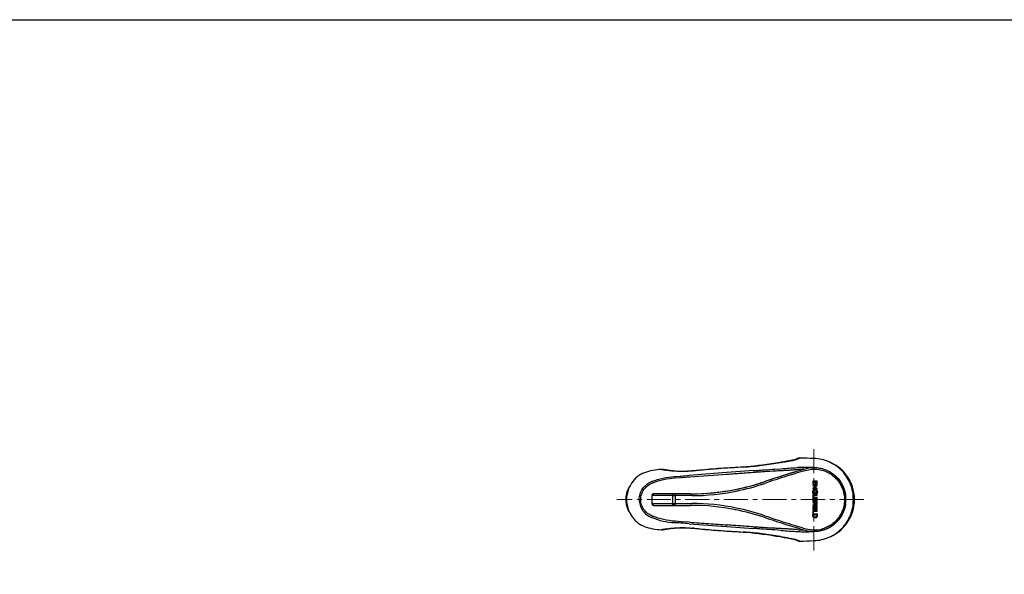
# Model space of a CAD drawing. Units: millimetres. Extents: x 72 to 9921, y -938 to 626.
# Drawn here: x 8984 to 9494, y -224 to 64 of the extents above; entities that cross this region are included whole.
import ezdxf

# ---------------------------------------------------------------- set-up
doc = ezdxf.new("R2010")
doc.units = ezdxf.units.MM
doc.header["$MEASUREMENT"] = 0
doc.linetypes.add('CENTER', pattern=[2, 1.25, -0.25, 0.25, -0.25])
doc.layers.add('Centerline', color=4, linetype='CENTER', lineweight=15)
doc.layers.add('Dimensions', color=7, linetype='Continuous')

msp = doc.modelspace()

# ---------------------------------------------------------------- linework, layer by layer
at = {"linetype": 'Continuous'}
for p, q in [((9388.02, -163.31), (9388.28, -163.31)), ((9378.56, -165.49), (9377.97, -165.59)), ((9385.81, -164.06), (9385.51, -164.15)), ((9386.85, -163.66), (9386.84, -163.67)), ((9386.92, -163.62), (9386.85, -163.66)), ((9386.9, -163.83), (9386.91, -163.82)), ((9386.9, -163.83), (9386.91, -163.82)), ((9395.44, -168.2), (9395.44, -168.33)), ((9322.55, -170.03), (9322.55, -170.03)), ((9323.08, -172.85), (9323.3, -172.84)), ((9323.3, -172.84), (9326.43, -172.62)), ((9323.56, -173.55), (9326.72, -173.34)), ((9326.43, -172.62), (9326.6, -172.61)), ((9326.72, -173.33), (9326.9, -173.32)), ((9326.72, -173.33), (9326.9, -173.32)), ((9326.9, -173.32), (9331.21, -173.02)), ((9350.24, -170.87), (9330.9, -172.3)), ((9334.44, -169.81), (9333.14, -169.93)), ((9344.6, -168.89), (9345.77, -168.8)), ((9345.99, -168.84), (9345.97, -168.84)), ((9350.24, -170.87), (9350.28, -170.87)), ((9364.24, -169.84), (9350.28, -170.87)), ((9350.61, -171.66), (9350.65, -171.65)), ((9350.61, -171.65), (9350.65, -171.65)), ((9375.27, -169.05), (9378.46, -168.84)), ((9369.64, -175.64), (9369.64, -175.64)), ((9397.28, -175.28), (9394.95, -175.28)), ((9394.95, -175.28), (9394.95, -176.74)), ((9394.95, -176.74), (9395.34, -176.74)), ((9397.27, -177.18), (9394.96, -177.18)), ((9394.96, -177.18), (9394.96, -177.58)), ((9394.96, -177.58), (9396.58, -177.59)), ((9396.58, -177.59), (9394.97, -178.95)), ((9395.34, -175.7), (9395.94, -175.7)), ((9395.34, -176.74), (9395.34, -175.7)), ((9395.65, -178.88), (9397.27, -177.53)), ((9395.94, -175.7), (9395.94, -176.67)), ((9395.94, -176.67), (9396.32, -176.67)), ((9396.32, -175.7), (9396.89, -175.7)), ((9396.32, -176.67), (9396.32, -175.7)), ((9396.89, -175.7), (9396.89, -176.7)), ((9396.89, -176.7), (9397.28, -176.7)), ((9397.27, -177.53), (9397.27, -177.18)), ((9397.28, -176.7), (9397.28, -175.28)), ((9311.56, -182.76), (9311.56, -182.75)), ((9322.15, -182.76), (9311.56, -182.76)), ((9322.79, -181.83), (9312.56, -181.83)), ((9331.6, -181.83), (9322.79, -181.83)), ((9332.19, -182.79), (9323.58, -182.8)), ((9394.97, -178.95), (9394.96, -179.31)), ((9394.96, -179.31), (9397.27, -179.31)), ((9397.26, -182.25), (9394.97, -182.25)), ((9394.97, -182.25), (9394.97, -183.7)), ((9394.97, -183.7), (9395.34, -183.7)), ((9396.14, -181.79), (9395.12, -181.79)), ((9395.34, -182.66), (9397.26, -182.66)), ((9395.34, -183.7), (9395.34, -182.66)), ((9395.39, -181.36), (9395.76, -181.36)), ((9397.27, -178.88), (9395.65, -178.88)), ((9395.76, -180.95), (9396.14, -180.95)), ((9395.76, -181.36), (9395.76, -180.95)), ((9396.14, -180.95), (9396.14, -181.79)), ((9397.11, -181.77), (9396.67, -181.77)), ((9397.26, -182.66), (9397.26, -182.25)), ((9397.27, -179.31), (9397.27, -178.88)), ((9311.56, -186.9), (9311.56, -186.9)), ((9311.56, -186.9), (9322.15, -186.9)), ((9312.56, -187.83), (9322.79, -187.83)), ((9322.79, -187.83), (9331.6, -187.83)), ((9323.58, -186.86), (9332.19, -186.86)), ((9397.27, -184.01), (9394.95, -184.01)), ((9394.95, -184.01), (9394.95, -185.47)), ((9394.95, -185.47), (9395.33, -185.47)), ((9397.28, -188.6), (9394.96, -188.6)), ((9394.96, -188.6), (9394.96, -190.06)), ((9397.27, -185.9), (9394.97, -185.9)), ((9394.97, -185.9), (9394.97, -186.3)), ((9394.97, -186.3), (9395.95, -186.29)), ((9397.26, -187.66), (9394.97, -187.66)), ((9394.97, -187.66), (9394.97, -188.08)), ((9394.97, -188.08), (9397.26, -188.08)), ((9395.33, -184.43), (9395.93, -184.43)), ((9395.33, -185.47), (9395.33, -184.43)), ((9395.93, -184.43), (9395.93, -185.4)), ((9395.93, -185.4), (9396.32, -185.4)), ((9395.95, -186.29), (9395.95, -187.21)), ((9395.95, -187.21), (9396.34, -187.21)), ((9396.32, -184.43), (9396.88, -184.43)), ((9396.32, -185.4), (9396.32, -184.43)), ((9396.34, -186.3), (9396.89, -186.3)), ((9396.34, -187.21), (9396.34, -186.3)), ((9396.88, -184.43), (9396.88, -185.43)), ((9396.88, -185.43), (9397.27, -185.43)), ((9396.89, -186.3), (9396.89, -187.24)), ((9396.89, -187.24), (9397.27, -187.24)), ((9397.26, -188.08), (9397.26, -187.66)), ((9397.27, -185.43), (9397.27, -184.01)), ((9397.27, -187.24), (9397.27, -185.9)), ((9397.28, -190.01), (9397.28, -188.6)), ((9394.96, -190.06), (9395.34, -190.06)), ((9397.26, -190.51), (9394.96, -190.51)), ((9394.96, -190.51), (9394.96, -191.96)), ((9394.96, -191.96), (9395.34, -191.96)), ((9394.97, -192.26), (9397.26, -192.26)), ((9394.97, -193.22), (9394.97, -192.26)), ((9395.34, -189.02), (9395.94, -189.02)), ((9395.34, -190.06), (9395.34, -189.02)), ((9395.34, -190.92), (9397.26, -190.92)), ((9395.34, -191.96), (9395.34, -190.92)), ((9396.87, -192.66), (9395.36, -192.66)), ((9395.36, -192.66), (9395.36, -193.16)), ((9395.94, -189.02), (9395.94, -189.99)), ((9395.94, -189.99), (9396.32, -189.99)), ((9396.32, -189.02), (9396.89, -189.02)), ((9396.32, -189.99), (9396.32, -189.02)), ((9396.87, -193.21), (9396.87, -192.66)), ((9396.89, -189.02), (9396.89, -190.01)), ((9396.89, -190.01), (9397.28, -190.01)), ((9397.26, -190.92), (9397.26, -190.51)), ((9323.3, -196.81), (9323.08, -196.8)), ((9326.72, -196.32), (9323.56, -196.1)), ((9326.6, -197.04), (9326.43, -197.03)), ((9326.9, -196.33), (9326.72, -196.32)), ((9326.9, -196.34), (9326.72, -196.32)), ((9331.21, -196.63), (9326.9, -196.33)), ((9330.9, -197.35), (9350.24, -198.78)), ((9350.28, -198.79), (9350.24, -198.78)), ((9350.28, -198.79), (9364.24, -199.81)), ((9350.65, -198), (9350.61, -198)), ((9350.65, -198), (9350.61, -198)), ((9318.82, -200.15), (9319.16, -200.1)), ((9333.14, -199.72), (9332.49, -199.67)), ((9345.75, -200.85), (9347.11, -200.95)), ((9345.97, -200.81), (9345.99, -200.81)), ((9378.46, -200.81), (9375.27, -200.6)), ((9395.44, -201.45), (9395.44, -201.33)), ((9385.52, -205.5), (9385.82, -205.59)), ((9386.3, -205.63), (9386.77, -205.77)), ((9386.84, -205.98), (9386.86, -205.99)), ((9386.86, -205.99), (9386.92, -206.03)), ((9386.9, -205.82), (9386.92, -205.83)), ((9386.9, -205.82), (9386.91, -205.83)), ((9388.28, -206.34), (9388.02, -206.34))]:
    msp.add_line(p, q, dxfattribs=at)
for points in [[(9358.85, -167.97), (9357.61, -168.05), (9356.15, -168.14), (9354.67, -168.22), (9353.18, -168.31), (9351.68, -168.41), (9350.16, -168.5), (9348.63, -168.6), (9347.09, -168.7), (9345.77, -168.8)], [(9377.97, -165.59), (9375.79, -165.93), (9373.45, -166.29), (9371.17, -166.63), (9368.94, -166.94), (9366.77, -167.22), (9364.65, -167.47), (9362.58, -167.68), (9360.57, -167.85), (9358.85, -167.97)], [(9385.51, -164.15), (9385.18, -164.24), (9384.8, -164.34), (9384.38, -164.44), (9383.92, -164.54), (9383.4, -164.65), (9382.83, -164.76), (9382.21, -164.88), (9381.53, -165), (9380.83, -165.12), (9380.1, -165.24), (9379.34, -165.37), (9378.56, -165.49)], [(9386.84, -163.67), (9386.83, -163.67), (9386.76, -163.71), (9386.65, -163.76), (9386.5, -163.83), (9386.31, -163.9), (9386.08, -163.98), (9385.81, -164.06)], [(9319.33, -169.58), (9319.1, -169.55), (9318.8, -169.5), (9318.49, -169.44), (9318.18, -169.39), (9317.86, -169.33), (9317.53, -169.28), (9317.17, -169.21)], [(9322.55, -170.03), (9322.36, -170.01), (9321.93, -169.96), (9321.5, -169.91), (9321.06, -169.85), (9320.63, -169.79), (9320.2, -169.72), (9319.77, -169.65), (9319.33, -169.58)], [(9333.14, -169.93), (9332.47, -169.99), (9331.56, -170.06), (9330.64, -170.13), (9329.72, -170.18), (9328.79, -170.22), (9327.85, -170.24), (9326.9, -170.24), (9325.96, -170.23), (9325.02, -170.2), (9324.09, -170.15), (9323.17, -170.08), (9322.55, -170.03)], [(9344.6, -168.89), (9343.21, -169), (9341.8, -169.12), (9340.37, -169.25), (9338.91, -169.39), (9337.44, -169.53), (9335.95, -169.67), (9334.44, -169.81)], [(9317.17, -200.44), (9317.22, -200.43), (9317.55, -200.37), (9317.88, -200.31), (9318.2, -200.26), (9318.51, -200.2), (9318.82, -200.15)], [(9319.16, -200.1), (9319.36, -200.06), (9319.79, -199.99), (9320.22, -199.93), (9320.65, -199.86), (9321.09, -199.8), (9321.52, -199.74), (9321.95, -199.69), (9322.38, -199.64), (9322.55, -199.63)], [(9322.55, -199.63), (9323.2, -199.57), (9324.12, -199.5), (9325.05, -199.45), (9325.99, -199.42), (9326.94, -199.41), (9327.88, -199.41), (9328.82, -199.43), (9329.75, -199.47), (9330.67, -199.52), (9331.58, -199.59), (9332.49, -199.67)], [(9333.14, -199.72), (9334.46, -199.84), (9335.97, -199.99), (9337.46, -200.13), (9338.93, -200.26), (9340.39, -200.4), (9341.82, -200.53), (9343.23, -200.65), (9344.62, -200.76), (9345.75, -200.85)], [(9347.11, -200.95), (9348.65, -201.05), (9350.18, -201.15), (9351.7, -201.25), (9353.2, -201.34), (9354.69, -201.43), (9356.17, -201.51), (9357.63, -201.6), (9358.85, -201.68)], [(9358.85, -201.68), (9360.59, -201.8), (9362.6, -201.97), (9364.67, -202.18), (9366.78, -202.43), (9368.96, -202.71), (9371.19, -203.02), (9373.47, -203.36), (9375.81, -203.72), (9377.97, -204.06)], [(9377.97, -204.06), (9378.58, -204.16), (9379.36, -204.28), (9380.11, -204.41), (9380.84, -204.53), (9381.55, -204.65), (9382.22, -204.77), (9382.84, -204.89), (9383.41, -205), (9383.92, -205.1), (9384.39, -205.21), (9384.81, -205.31), (9385.18, -205.41), (9385.52, -205.5)], [(9385.82, -205.59), (9386.08, -205.67), (9386.31, -205.75), (9386.5, -205.82), (9386.65, -205.88), (9386.76, -205.94), (9386.83, -205.97), (9386.84, -205.98)]]:
    msp.add_lwpolyline(points, dxfattribs=at)
for centre, radius, start, end in [((9380.69, -145.02), 19.81, 285.4953, 286.4387), ((9381.89, -149.11), 15.55, 286.4491, 287.8277), ((9382.95, -152.44), 12.05, 287.8677, 289.1203), ((9391.18, -254.72), 86.57, 91.8129, 92.7743), ((9395.44, -184.83), 16.5, 90.0002, 106.3688), ((9395.44, -184.83), 16.5, 270.0002, 90.0002), ((9395.44, -184.82), 21.1, 288.9136, 71.4432), ((9342.11, -22.83), 148.57, 260.0572, 260.283), ((9341.02, -29.16), 142.14, 260.2839, 260.4005), ((9345.35, -3.11), 168.55, 260.4262, 260.9978), ((9326.12, -211.78), 38.31, 93.8372, 94.171), ((9209.21, 1488.95), 1665.71, 274.04125, 274.18938), ((9166.41, 2298.04), 2476.56, 273.81557, 274.26549), ((9559.89, -744.68), 600, 106.854, 108.48609), ((9559.89, -744.68), 600, 107.34972, 108.48606), ((9561.33, -739.06), 594.24, 107.63064, 108.77741), ((9559.89, -744.68), 600, 106.36898, 107.34972), ((9562.93, -750.65), 605.77, 106.46168, 107.44312), ((9391.18, -254.78), 85.65, 91.8135, 92.7788), ((9390.49, -235.88), 66.74, 90.1831, 91.7301), ((9395.44, -184.83), 16.5, 106.3677, 106.3702), ((9332.62, -230.04), 58.52, 111.0909, 111.3213), ((9335.96, -237.44), 65.81, 111.4128, 111.6178), ((9331.59, -61.83), 120, 281.2507, 288.4861), ((9331.61, -63.41), 119.39, 281.4395, 288.7807), ((9331.59, -61.83), 120, 283.153, 288.4861), ((9339.58, -184.83), 28.1, 175.7673, 184.2331), ((9339.51, -184.83), 28.03, 175.7673, 184.2331), ((9312.56, -182.83), 1, 90.0002, 175.7615), ((9447.01, -184.83), 124.88, 179.0509, 180.9496), ((9459.21, -184.82), 135.64, 179.1437, 180.0028), ((9331.59, -61.83), 120, 270.0002, 283.153), ((9331.59, -61.83), 120, 270.0002, 281.2507), ((9332.18, -68.74), 114.05, 270.0064, 281.6892), ((9395.4, -184.82), 16.65, 6.6257, 6.9204), ((9395.42, -184.82), 16.64, 359.9704, 6.6269), ((9459.21, -184.83), 135.65, 179.9976, 180.8567), ((9331.6, -307.83), 120, 78.7497, 90.0002), ((9332.19, -300.87), 114, 78.3117, 89.9993), ((9395.4, -184.83), 16.65, 353.0666, 353.3741), ((9395.42, -184.83), 16.64, 353.3729, 0.0295), ((9335.95, -132.23), 65.8, 248.3835, 248.5885), ((9331.6, -307.83), 120, 78.7497, 78.8737), ((9331.6, -307.83), 120, 71.5143, 78.7497), ((9331.62, -306.21), 119.35, 71.2197, 78.5632), ((9560.04, 365.56), 590.19, 251.22043, 252.37506), ((9332.61, -139.63), 58.51, 248.6801, 248.9106), ((9235.2, -1505.94), 1312.09, 86.0132, 86.14986), ((9326.12, -157.88), 38.31, 265.8317, 266.1655), ((9210.76, -1838.41), 1645.45, 85.81292, 85.96287), ((9559.88, 375.02), 600, 251.51432, 252.65048), ((9559.88, 375.02), 600, 252.65048, 253.6314), ((9561.86, 377.54), 602.16, 252.5558, 253.54313), ((9342.24, -347.64), 149.4, 99.529, 99.9382), ((9344.6, -362.01), 163.95, 98.9896, 99.51), ((9391.18, -114.85), 86.66, 267.2193, 268.1871), ((9391.18, -114.84), 85.68, 267.2192, 268.1867), ((9390.48, -133.92), 66.58, 268.2691, 269.8048), ((9395.44, -184.83), 16.5, 253.6315, 270.0002), ((9395.68, -185.01), 15.58, 253.5382, 285.8702), ((9380.7, -224.57), 19.75, 73.5336, 74.5615), ((9383.18, -216.53), 11.34, 70.8375, 71.582)]:
    msp.add_arc(centre, radius, start, end, dxfattribs=at)
for points, knots in [([(9386.91, -163.82), (9387.13, -163.75), (9387.51, -163.6), (9387.88, -163.41), (9388.02, -163.31)], [0, 0, 0, 0, 0.563509, 1, 1, 1, 1]), ([(9388.02, -163.31), (9387.83, -163.31), (9387.44, -163.36), (9387.08, -163.52), (9386.92, -163.62)], [0, 0, 0, 0, 0.499956, 1, 1, 1, 1]), ([(9359.06, -168), (9356.9, -168.13), (9352.54, -168.39), (9348.18, -168.67), (9345.99, -168.84)], [0, 0, 0, 0, 0.495974, 1, 1, 1, 1]), ([(9359.06, -168), (9360.69, -167.9), (9363.92, -167.62), (9370.31, -166.84), (9375.06, -166.09), (9378.21, -165.6)], [0, 0, 0, 0, 0.253471, 0.5047, 1, 1, 1, 1]), ([(9378.21, -165.6), (9378.19, -165.59), (9378.11, -165.58), (9378.03, -165.58), (9377.97, -165.59)], [0, 0, 0, 0, 0.254687, 1, 1, 1, 1]), ([(9378.21, -165.6), (9378.93, -165.48), (9380.34, -165.25), (9382.4, -164.9), (9384.28, -164.54), (9385.45, -164.26), (9385.98, -164.11)], [0, 0, 0, 0, 0.273732, 0.544102, 0.791478, 1, 1, 1, 1]), ([(9378.46, -168.84), (9379.88, -168.74), (9382.72, -168.52), (9385.57, -168.32), (9386.99, -168.25)], [0, 0, 0, 0, 0.499983, 1, 1, 1, 1]), ([(9395.44, -168.2), (9394.87, -168.2), (9392.53, -168.17), (9390.19, -168.14), (9388.44, -168.19)], [0, 0, 0, 0, 0.248331, 1, 1, 1, 1]), ([(9415.95, -184.82), (9415.97, -183.46), (9415.76, -180.72), (9414.63, -176.75), (9412.75, -173.09), (9410.19, -169.86), (9407.05, -167.2), (9403.45, -165.19), (9399.54, -163.91), (9396.81, -163.57), (9395.44, -163.53)], [0, 0, 0, 0, 0.125003, 0.249996, 0.374994, 0.499989, 0.62499, 0.749991, 0.874989, 1, 1, 1, 1]), ([(9395.44, -168.2), (9396.45, -168.2), (9398.46, -168.38), (9401.37, -169.19), (9404.09, -170.52), (9406.52, -172.31), (9408.59, -174.51), (9410.23, -177.05), (9411.39, -179.84), (9411.81, -181.82), (9411.94, -182.81)], [0, 0, 0, 0, 0.125, 0.249996, 0.374995, 0.499992, 0.62499, 0.749989, 0.874983, 1, 1, 1, 1]), ([(9307.57, -170.94), (9306.9, -171.18), (9305.59, -171.79), (9303.21, -173.46), (9300.77, -176.27), (9298.89, -180.35), (9298.39, -183.33), (9298.32, -184.83)], [0, 0, 0, 0, 0.121572, 0.244259, 0.492493, 0.744968, 1, 1, 1, 1]), ([(9316.46, -169.17), (9314.95, -169.25), (9311.93, -169.62), (9309, -170.43), (9307.57, -170.94)], [0, 0, 0, 0, 0.49921, 1, 1, 1, 1]), ([(9311.56, -175.44), (9313.42, -174.72), (9317.21, -173.57), (9321.13, -172.99), (9323.08, -172.85)], [0, 0, 0, 0, 0.504365, 1, 1, 1, 1]), ([(9311.93, -176.17), (9313.77, -175.46), (9317.52, -174.3), (9321.4, -173.71), (9323.34, -173.57)], [0, 0, 0, 0, 0.504041, 1, 1, 1, 1]), ([(9318.98, -169.59), (9318.99, -169.58), (9319.05, -169.56), (9319.11, -169.55), (9319.16, -169.56)], [0, 0, 0, 0, 0.266939, 1, 1, 1, 1]), ([(9322.47, -170.07), (9321.88, -170.01), (9320.71, -169.86), (9319.55, -169.68), (9318.98, -169.59)], [0, 0, 0, 0, 0.505472, 1, 1, 1, 1]), ([(9333.35, -169.97), (9332.92, -170), (9332.07, -170.08), (9330.31, -170.21), (9328.04, -170.31), (9325.27, -170.28), (9323.4, -170.16), (9322.47, -170.07)], [0, 0, 0, 0, 0.117375, 0.237013, 0.485528, 0.742588, 1, 1, 1, 1]), ([(9322.47, -170.07), (9322.48, -170.06), (9322.5, -170.04), (9322.53, -170.02), (9322.55, -170.03)], [0, 0, 0, 0, 0.311902, 1, 1, 1, 1]), ([(9333.35, -169.97), (9333.33, -169.96), (9333.27, -169.93), (9333.2, -169.92), (9333.14, -169.93)], [0, 0, 0, 0, 0.255691, 1, 1, 1, 1]), ([(9345.97, -168.84), (9344.93, -168.92), (9340.72, -169.26), (9336.52, -169.68), (9333.35, -169.97)], [0, 0, 0, 0, 0.247555, 1, 1, 1, 1]), ([(9345.75, -168.8), (9345.77, -168.8), (9345.85, -168.8), (9345.92, -168.82), (9345.97, -168.84)], [0, 0, 0, 0, 0.244271, 1, 1, 1, 1]), ([(9350.65, -171.65), (9351.83, -171.57), (9354.17, -171.39), (9357.68, -171.13), (9361.17, -170.87), (9363.49, -170.69), (9364.64, -170.6)], [0, 0, 0, 0, 0.252253, 0.502949, 0.752325, 1, 1, 1, 1]), ([(9364.23, -169.84), (9365.11, -169.77), (9366.9, -169.64), (9370.58, -169.38), (9373.38, -169.18), (9375.27, -169.05)], [0, 0, 0, 0, 0.238432, 0.485918, 1, 1, 1, 1]), ([(9364.64, -170.6), (9365.5, -170.54), (9367.25, -170.41), (9370.84, -170.18), (9373.57, -170.02), (9375.42, -169.92)], [0, 0, 0, 0, 0.239144, 0.486541, 1, 1, 1, 1]), ([(9375.42, -169.92), (9375.68, -169.9), (9376.72, -169.84), (9377.76, -169.79), (9378.54, -169.75)], [0, 0, 0, 0, 0.247326, 1, 1, 1, 1]), ([(9378.54, -169.75), (9379.25, -169.71), (9380.67, -169.63), (9382.79, -169.51), (9384.91, -169.36), (9386.32, -169.27), (9387.03, -169.23)], [0, 0, 0, 0, 0.24996, 0.500735, 0.750465, 1, 1, 1, 1]), ([(9391.27, -169.7), (9392.23, -169.42), (9394.23, -169.03), (9397.28, -169.05), (9400.28, -169.65), (9403.13, -170.84), (9405.7, -172.57), (9407.9, -174.79), (9409.63, -177.4), (9410.81, -180.32), (9411.4, -183.41), (9411.37, -186.57), (9410.72, -189.65), (9409.47, -192.54), (9407.69, -195.12), (9405.45, -197.28), (9402.85, -198.96), (9400.93, -199.72), (9399.95, -200)], [0, 0, 0, 0, 0.061092, 0.122338, 0.183879, 0.245806, 0.308133, 0.370825, 0.433815, 0.497016, 0.560341, 0.623705, 0.687021, 0.750205, 0.813168, 0.875827, 0.938114, 1, 1, 1, 1]), ([(9300.21, -177.67), (9300.03, -177.92), (9299.68, -178.45), (9299.23, -179.28), (9298.91, -180.01), (9298.68, -180.6), (9298.48, -181.2), (9298.27, -181.97), (9298.09, -182.91), (9297.98, -183.87), (9297.96, -184.51), (9297.96, -184.83)], [0, 0, 0, 0, 0.123535, 0.247616, 0.372193, 0.43466, 0.497227, 0.622591, 0.748232, 0.87409, 1, 1, 1, 1]), ([(9304.92, -184.83), (9304.92, -183.83), (9305.23, -181.82), (9306.58, -179.1), (9308.66, -176.89), (9310.42, -175.88), (9311.34, -175.52)], [0, 0, 0, 0, 0.250496, 0.500902, 0.750967, 1, 1, 1, 1]), ([(9305.73, -184.83), (9305.74, -183.91), (9306.04, -182.06), (9307.3, -179.55), (9309.23, -177.53), (9310.85, -176.6), (9311.71, -176.26)], [0, 0, 0, 0, 0.24983, 0.499869, 0.75008, 1, 1, 1, 1]), ([(9311.56, -182.76), (9311.57, -182.63), (9311.63, -182.39), (9311.86, -182.08), (9312.18, -181.88), (9312.43, -181.83), (9312.56, -181.83)], [0, 0, 0, 0, 0.25022, 0.500263, 0.750155, 1, 1, 1, 1]), ([(9322.15, -182.76), (9322.15, -182.64), (9322.19, -182.41), (9322.33, -182.1), (9322.53, -181.89), (9322.71, -181.83), (9322.79, -181.83)], [0, 0, 0, 0, 0.297636, 0.568246, 0.799695, 1, 1, 1, 1]), ([(9322.15, -182.76), (9322.4, -182.75), (9322.78, -182.75), (9323.25, -182.77), (9323.48, -182.78), (9323.58, -182.8)], [0, 0, 0, 0, 0.521886, 0.797851, 1, 1, 1, 1]), ([(9322.79, -181.83), (9322.89, -181.83), (9323.1, -181.88), (9323.36, -182.11), (9323.53, -182.42), (9323.57, -182.67), (9323.58, -182.8)], [0, 0, 0, 0, 0.222607, 0.461866, 0.72325, 1, 1, 1, 1]), ([(9395.12, -181.79), (9395.11, -181.75), (9395.07, -181.66), (9395.02, -181.53), (9394.97, -181.4), (9394.94, -181.26), (9394.92, -181.12), (9394.92, -180.93), (9394.94, -180.71), (9395, -180.48), (9395.08, -180.31), (9395.15, -180.2), (9395.22, -180.11), (9395.27, -180.05), (9395.33, -179.99), (9395.4, -179.93), (9395.48, -179.88), (9395.56, -179.83), (9395.65, -179.78), (9395.78, -179.74), (9395.95, -179.7), (9396.16, -179.69), (9396.37, -179.71), (9396.53, -179.76), (9396.65, -179.81), (9396.74, -179.86), (9396.82, -179.92), (9396.89, -179.98), (9396.95, -180.04), (9397.02, -180.12), (9397.1, -180.23), (9397.15, -180.33), (9397.18, -180.39), (9397.19, -180.4)], [0, 0, 0, 0, 0.039474, 0.078947, 0.118421, 0.157895, 0.197368, 0.236842, 0.315789, 0.394737, 0.434211, 0.473684, 0.493421, 0.513158, 0.532895, 0.552632, 0.572368, 0.592105, 0.611842, 0.631579, 0.671053, 0.710526, 0.75, 0.789474, 0.809211, 0.828947, 0.848684, 0.868421, 0.888158, 0.907895, 0.947368, 0.986842, 1, 1, 1, 1]), ([(9395.44, -180.5), (9395.43, -180.51), (9395.4, -180.56), (9395.37, -180.65), (9395.34, -180.76), (9395.32, -180.87), (9395.32, -180.95), (9395.32, -181.02), (9395.32, -181.06), (9395.32, -181.09), (9395.32, -181.12), (9395.33, -181.14), (9395.33, -181.17), (9395.33, -181.19), (9395.33, -181.22), (9395.34, -181.25), (9395.34, -181.27), (9395.35, -181.28), (9395.35, -181.29), (9395.36, -181.3), (9395.36, -181.32), (9395.37, -181.33), (9395.38, -181.34), (9395.39, -181.35), (9395.39, -181.36)], [0, 0, 0, 0, 0.047619, 0.166667, 0.285714, 0.404762, 0.52381, 0.583333, 0.642857, 0.672619, 0.702381, 0.732143, 0.761905, 0.791667, 0.821429, 0.85119, 0.880952, 0.895833, 0.910714, 0.925595, 0.940476, 0.955357, 0.970238, 1, 1, 1, 1]), ([(9396.67, -181.77), (9396.69, -181.74), (9396.72, -181.68), (9396.77, -181.59), (9396.81, -181.49), (9396.85, -181.37), (9396.9, -181.22), (9396.92, -181.04), (9396.92, -180.87), (9396.88, -180.71), (9396.83, -180.56), (9396.75, -180.44), (9396.67, -180.35), (9396.61, -180.29), (9396.55, -180.25), (9396.5, -180.22), (9396.42, -180.19), (9396.33, -180.15), (9396.21, -180.13), (9396.1, -180.13), (9396, -180.13), (9395.9, -180.15), (9395.81, -180.18), (9395.73, -180.22), (9395.65, -180.26), (9395.59, -180.31), (9395.53, -180.37), (9395.48, -180.43), (9395.45, -180.47), (9395.44, -180.5)], [0, 0, 0, 0, 0.021552, 0.043103, 0.064655, 0.086207, 0.12931, 0.172414, 0.215517, 0.258621, 0.301724, 0.344828, 0.387931, 0.409483, 0.431034, 0.452586, 0.474138, 0.517241, 0.560345, 0.603448, 0.646552, 0.689655, 0.732759, 0.775862, 0.818966, 0.862069, 0.905172, 0.948276, 1, 1, 1, 1]), ([(9397.19, -180.4), (9397.2, -180.43), (9397.25, -180.55), (9397.29, -180.7), (9397.31, -180.88), (9397.31, -181.01), (9397.3, -181.12), (9397.29, -181.21), (9397.28, -181.27), (9397.27, -181.34), (9397.26, -181.4), (9397.24, -181.46), (9397.21, -181.55), (9397.17, -181.65), (9397.13, -181.73), (9397.11, -181.77)], [0, 0, 0, 0, 0.0625, 0.25, 0.34375, 0.4375, 0.53125, 0.578125, 0.625, 0.671875, 0.71875, 0.765625, 0.8125, 0.90625, 1, 1, 1, 1]), ([(9297.96, -184.83), (9297.96, -185.15), (9297.98, -185.78), (9298.07, -186.58), (9298.18, -187.21), (9298.31, -187.83), (9298.52, -188.6), (9298.84, -189.5), (9299.23, -190.36), (9299.68, -191.19), (9300.02, -191.72), (9300.2, -191.98)], [0, 0, 0, 0, 0.125909, 0.251766, 0.314629, 0.377429, 0.502793, 0.627804, 0.752381, 0.876463, 1, 1, 1, 1]), ([(9298.32, -184.83), (9298.39, -186.32), (9298.89, -189.3), (9300.47, -192.72), (9302.25, -195.08), (9303.81, -196.61), (9305.59, -197.86), (9306.9, -198.47), (9307.57, -198.71)], [0, 0, 0, 0, 0.254855, 0.507157, 0.632132, 0.755929, 0.878522, 1, 1, 1, 1]), ([(9304.92, -184.83), (9304.92, -185.83), (9305.23, -187.84), (9306.58, -190.56), (9308.66, -192.76), (9310.42, -193.77), (9311.34, -194.13)], [0, 0, 0, 0, 0.2505, 0.500903, 0.750963, 1, 1, 1, 1]), ([(9311.71, -193.4), (9310.85, -193.06), (9309.23, -192.13), (9307.3, -190.1), (9306.04, -187.6), (9305.74, -185.75), (9305.73, -184.83)], [0, 0, 0, 0, 0.249921, 0.500131, 0.750169, 1, 1, 1, 1]), ([(9312.56, -187.83), (9312.43, -187.83), (9312.18, -187.78), (9311.86, -187.58), (9311.63, -187.27), (9311.57, -187.03), (9311.56, -186.9)], [0, 0, 0, 0, 0.250029, 0.500001, 0.749972, 1, 1, 1, 1]), ([(9311.56, -186.9), (9311.57, -187.02), (9311.63, -187.27), (9311.86, -187.58), (9312.18, -187.78), (9312.43, -187.83), (9312.56, -187.83)], [0, 0, 0, 0, 0.25022, 0.500264, 0.750155, 1, 1, 1, 1]), ([(9322.15, -186.9), (9322.4, -186.91), (9322.78, -186.91), (9323.25, -186.89), (9323.48, -186.87), (9323.58, -186.86)], [0, 0, 0, 0, 0.521885, 0.797849, 1, 1, 1, 1]), ([(9322.15, -186.9), (9322.15, -187.02), (9322.19, -187.25), (9322.33, -187.56), (9322.53, -187.77), (9322.71, -187.83), (9322.79, -187.83)], [0, 0, 0, 0, 0.297643, 0.568251, 0.799693, 1, 1, 1, 1]), ([(9323.58, -186.86), (9323.57, -186.99), (9323.53, -187.24), (9323.36, -187.55), (9323.1, -187.77), (9322.89, -187.83), (9322.79, -187.83)], [0, 0, 0, 0, 0.276755, 0.538136, 0.777391, 1, 1, 1, 1]), ([(9395.44, -206.11), (9396.81, -206.07), (9399.54, -205.74), (9403.45, -204.46), (9407.05, -202.45), (9410.19, -199.78), (9412.75, -196.56), (9414.63, -192.89), (9415.76, -188.93), (9415.97, -186.19), (9415.95, -184.82)], [0, 0, 0, 0, 0.12501, 0.250008, 0.375011, 0.500015, 0.625012, 0.750011, 0.875003, 1, 1, 1, 1]), ([(9411.93, -186.84), (9411.81, -187.84), (9411.39, -189.81), (9410.23, -192.6), (9408.59, -195.14), (9406.52, -197.34), (9404.08, -199.13), (9401.37, -200.46), (9398.46, -201.27), (9396.45, -201.45), (9395.44, -201.45)], [0, 0, 0, 0, 0.125017, 0.250011, 0.37501, 0.500008, 0.625006, 0.750005, 0.875001, 1, 1, 1, 1]), ([(9323.34, -196.08), (9321.4, -195.94), (9317.52, -195.35), (9313.77, -194.19), (9311.93, -193.48)], [0, 0, 0, 0, 0.49596, 1, 1, 1, 1]), ([(9397.26, -192.26), (9397.26, -192.35), (9397.26, -192.53), (9397.27, -192.81), (9397.27, -193.09), (9397.25, -193.36), (9397.18, -193.64), (9397.06, -193.91), (9396.89, -194.11), (9396.7, -194.24), (9396.54, -194.32), (9396.39, -194.36), (9396.27, -194.38), (9396.18, -194.38), (9396.08, -194.38), (9395.95, -194.36), (9395.78, -194.31), (9395.6, -194.21), (9395.44, -194.1), (9395.3, -193.96), (9395.17, -193.81), (9395.08, -193.66), (9395.01, -193.5), (9394.97, -193.35), (9394.97, -193.26), (9394.97, -193.22)], [0, 0, 0, 0, 0.071429, 0.142857, 0.214286, 0.285714, 0.357143, 0.428571, 0.5, 0.535714, 0.571429, 0.607143, 0.625, 0.642857, 0.660714, 0.678571, 0.714286, 0.75, 0.785714, 0.821429, 0.857143, 0.892857, 0.928571, 0.964286, 1, 1, 1, 1]), ([(9307.57, -198.71), (9309, -199.22), (9311.93, -200.03), (9314.95, -200.4), (9316.46, -200.49)], [0, 0, 0, 0, 0.500789, 1, 1, 1, 1]), ([(9311.56, -194.21), (9313.42, -194.93), (9317.21, -196.09), (9321.13, -196.67), (9323.08, -196.8)], [0, 0, 0, 0, 0.504361, 1, 1, 1, 1]), ([(9331.21, -196.63), (9332.85, -196.74), (9336.1, -196.95), (9340.97, -197.3), (9345.8, -197.64), (9349.01, -197.88), (9350.61, -198)], [0, 0, 0, 0, 0.252579, 0.503485, 0.752643, 1, 1, 1, 1]), ([(9364.64, -199.05), (9363.49, -198.96), (9361.17, -198.78), (9357.68, -198.52), (9354.17, -198.26), (9351.83, -198.08), (9350.65, -198)], [0, 0, 0, 0, 0.247682, 0.497046, 0.747753, 1, 1, 1, 1]), ([(9375.42, -199.73), (9373.57, -199.63), (9370.84, -199.47), (9367.25, -199.24), (9365.5, -199.11), (9364.64, -199.05)], [0, 0, 0, 0, 0.513457, 0.760865, 1, 1, 1, 1]), ([(9318.98, -200.07), (9319.55, -199.97), (9320.71, -199.79), (9321.88, -199.64), (9322.47, -199.59)], [0, 0, 0, 0, 0.494527, 1, 1, 1, 1]), ([(9318.98, -200.07), (9318.99, -200.07), (9319.05, -200.1), (9319.11, -200.1), (9319.16, -200.1)], [0, 0, 0, 0, 0.265822, 1, 1, 1, 1]), ([(9322.47, -199.59), (9323.4, -199.49), (9325.27, -199.38), (9328.04, -199.34), (9330.31, -199.44), (9332.07, -199.57), (9332.92, -199.65), (9333.35, -199.69)], [0, 0, 0, 0, 0.257412, 0.514472, 0.762986, 0.882621, 1, 1, 1, 1]), ([(9322.47, -199.59), (9322.48, -199.59), (9322.5, -199.61), (9322.53, -199.63), (9322.55, -199.63)], [0, 0, 0, 0, 0.30932, 1, 1, 1, 1]), ([(9333.35, -199.69), (9333.33, -199.69), (9333.27, -199.72), (9333.2, -199.73), (9333.14, -199.72)], [0, 0, 0, 0, 0.255683, 1, 1, 1, 1]), ([(9333.35, -199.69), (9334.41, -199.78), (9338.62, -200.18), (9342.82, -200.58), (9345.97, -200.81)], [0, 0, 0, 0, 0.252367, 1, 1, 1, 1]), ([(9345.99, -200.81), (9348.18, -200.98), (9352.54, -201.26), (9356.9, -201.52), (9359.06, -201.65)], [0, 0, 0, 0, 0.504026, 1, 1, 1, 1]), ([(9378.21, -204.05), (9375.06, -203.55), (9370.31, -202.81), (9363.92, -202.03), (9360.69, -201.75), (9359.06, -201.65)], [0, 0, 0, 0, 0.495299, 0.746528, 1, 1, 1, 1]), ([(9375.27, -200.6), (9373.38, -200.47), (9370.58, -200.27), (9366.9, -200.01), (9365.11, -199.88), (9364.23, -199.81)], [0, 0, 0, 0, 0.514085, 0.761567, 1, 1, 1, 1]), ([(9378.54, -199.9), (9378.28, -199.89), (9377.24, -199.83), (9376.2, -199.78), (9375.42, -199.73)], [0, 0, 0, 0, 0.252349, 1, 1, 1, 1]), ([(9378.21, -204.05), (9378.19, -204.06), (9378.11, -204.07), (9378.03, -204.07), (9377.97, -204.06)], [0, 0, 0, 0, 0.254681, 1, 1, 1, 1]), ([(9378.21, -204.05), (9378.92, -204.16), (9380.33, -204.4), (9382.38, -204.74), (9384.26, -205.11), (9385.43, -205.38), (9385.96, -205.53)], [0, 0, 0, 0, 0.273355, 0.543453, 0.791015, 1, 1, 1, 1]), ([(9378.46, -200.81), (9379.88, -200.91), (9382.72, -201.13), (9385.56, -201.33), (9386.98, -201.4)], [0, 0, 0, 0, 0.499983, 1, 1, 1, 1]), ([(9387.03, -200.42), (9386.32, -200.38), (9384.91, -200.29), (9382.79, -200.14), (9380.67, -200.02), (9379.25, -199.94), (9378.54, -199.9)], [0, 0, 0, 0, 0.249534, 0.499265, 0.750041, 1, 1, 1, 1]), ([(9388.44, -201.46), (9389.03, -201.48), (9391.36, -201.51), (9393.7, -201.45), (9395.44, -201.45)], [0, 0, 0, 0, 0.251682, 1, 1, 1, 1]), ([(9386.92, -205.83), (9387.13, -205.9), (9387.51, -206.05), (9387.88, -206.24), (9388.02, -206.34)], [0, 0, 0, 0, 0.563444, 1, 1, 1, 1]), ([(9386.92, -206.03), (9387.08, -206.13), (9387.44, -206.28), (9387.83, -206.34), (9388.02, -206.34)], [0, 0, 0, 0, 0.500044, 1, 1, 1, 1])]:
    msp.add_open_spline(points, degree=3, knots=knots, dxfattribs=at)
for points in [[(9395.44, -163.53), (9393.06, -163.47), (9390.67, -163.32), (9388.28, -163.31)], [(9359.06, -168), (9358.99, -167.98), (9358.92, -167.97), (9358.85, -167.97)], [(9317.17, -169.21), (9316.93, -169.17), (9316.69, -169.15), (9316.46, -169.17)], [(9345.99, -168.84), (9345.92, -168.81), (9345.85, -168.79), (9345.77, -168.8)], [(9395.36, -193.16), (9395.36, -193.22), (9395.37, -193.32), (9395.4, -193.47), (9395.46, -193.6), (9395.53, -193.7), (9395.63, -193.79), (9395.73, -193.86), (9395.85, -193.91), (9395.98, -193.93), (9396.12, -193.94), (9396.25, -193.93), (9396.38, -193.9), (9396.5, -193.86), (9396.6, -193.79), (9396.69, -193.7), (9396.77, -193.6), (9396.82, -193.48), (9396.86, -193.35), (9396.87, -193.26), (9396.87, -193.21)], [(9316.46, -200.49), (9316.69, -200.5), (9316.93, -200.48), (9317.17, -200.44)], [(9345.75, -200.85), (9345.83, -200.85), (9345.9, -200.84), (9345.97, -200.81)], [(9345.99, -200.81), (9345.92, -200.84), (9345.85, -200.86), (9345.77, -200.85)], [(9359.06, -201.65), (9358.99, -201.67), (9358.92, -201.68), (9358.85, -201.68)], [(9388.28, -206.34), (9390.67, -206.33), (9393.06, -206.18), (9395.44, -206.11)]]:
    msp.add_open_spline(points, degree=3, dxfattribs=at)
at = {"layer": 'Centerline', "color": 4, "linetype": 'CENTER', "ltscale": 10}
for p, q in [((9395.44, -158.7), (9395.44, -211.17)), ((9421.31, -184.83), (9293.32, -184.83))]:
    msp.add_line(p, q, dxfattribs=at)
at = {"layer": 'Dimensions'}
msp.add_lwpolyline([(8509.84, -937.78), (8509.84, 63.94), (9920.57, 63.94), (9920.57, -937.78)], close=True, dxfattribs=at)

doc.saveas('drawing.dxf')
